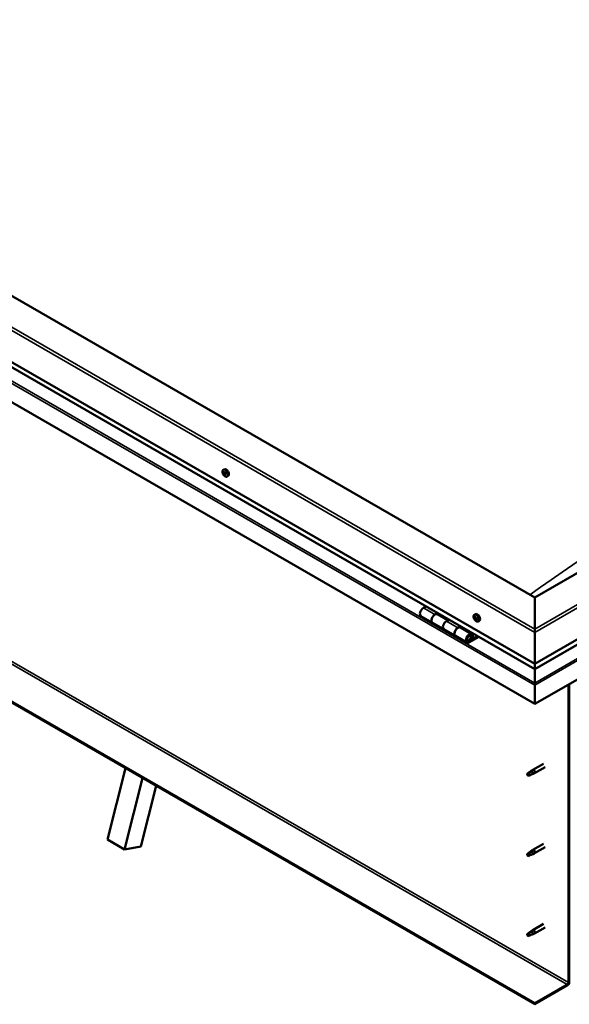
# Model space of a CAD drawing. Units: millimetres. Extents: x -6299 to 24516, y 3016 to 8837.
# Drawn here: x -1496 to -819, y 3218 to 4432 of the extents above; entities that cross this region are included whole.
import ezdxf

# ---------------------------------------------------------------- set-up
doc = ezdxf.new("R2010")
doc.units = ezdxf.units.MM
doc.header["$LTSCALE"] = 25
doc.layers.add('Visible (ISO)', color=7, linetype='Continuous', lineweight=50)
doc.layers.add('Visible Narrow (ISO)', color=7, linetype='Continuous', lineweight=35)

msp = doc.modelspace()

# ---------------------------------------------------------------- linework, layer by layer
at = {"layer": 'Visible (ISO)'}
for p, q in [((-861.3, 3719.5), (-2169.4, 4474.8)), ((-2240.1, 4433.9), (-861.3, 3637.8)), ((-861.3, 3631.4), (-2232.6, 4423.1)), ((-861.3, 3588.4), (-2247.2, 4388.6)), ((-12.7, 4209.4), (-861.3, 3719.5)), ((-861.3, 3637.8), (58, 4168.6)), ((-861.3, 3631.4), (50.5, 4157.8)), ((65, 4123.3), (-861.3, 3588.4)), ((-861.3, 3219.4), (-2218.9, 4003.2)), ((-2218.9, 4002), (-861.3, 3218.2)), ((-1245.1, 3877), (-1243.7, 3877.7)), ((-1244.5, 3873.7), (-1243.8, 3874.1)), ((-1242.8, 3870.9), (-1242.1, 3871.3)), ((-1240.3, 3868.7), (-1239, 3869.5)), ((-861.3, 3719.5), (-861.3, 3680.7)), ((-861.3, 3680.7), (-861.3, 3719.5)), ((-995.2, 3708.7), (-998.5, 3706.8)), ((-1001.5, 3696.7), (-987.3, 3688.6)), ((-984.3, 3698.7), (-981.1, 3700.5)), ((-968.4, 3691.5), (-981.3, 3699)), ((-979.7, 3699.7), (-981.1, 3698.9)), ((-980.8, 3699.1), (-980.4, 3698.9)), ((-980.5, 3698.5), (-980.4, 3698.9)), ((-980.4, 3698.9), (-979.1, 3699.1)), ((-979.9, 3699.6), (-979.1, 3699.1)), ((-979.1, 3699.1), (-979.4, 3697.9)), ((-966.9, 3692.4), (-970.2, 3690.5)), ((-935.7, 3698.3), (-934.4, 3699.1)), ((-934.9, 3695.2), (-934.3, 3695.5)), ((-933.6, 3692.2), (-932.9, 3692.6)), ((-930.9, 3690.1), (-929.6, 3690.9)), ((-973.2, 3680.4), (-987.3, 3688.6)), ((-973.2, 3680.4), (-959, 3672.2)), ((-956, 3682.3), (-952.8, 3684.2)), ((-938.9, 3674.5), (-953, 3682.6)), ((-951.4, 3683.4), (-952.9, 3682.5)), ((-952.5, 3682.8), (-952.1, 3682.6)), ((-952.2, 3682.2), (-952.1, 3682.6)), ((-952.1, 3682.6), (-950.8, 3682.8)), ((-951.6, 3683.3), (-950.8, 3682.8)), ((-950.8, 3682.8), (-951.1, 3681.5)), ((-861.3, 3676.6), (-861.3, 3680.7)), ((-861.3, 3680.7), (-861.3, 3676.6)), ((-944.9, 3664.1), (-959, 3672.2)), ((-931.6, 3672), (-941.9, 3666)), ((-930.2, 3671.2), (-941.9, 3664.4)), ((-938, 3668.7), (-940.2, 3670)), ((-939.2, 3671.9), (-938, 3668.7)), ((-938, 3668.7), (-936.6, 3670)), ((-936.6, 3670), (-937.9, 3673.3)), ((-861.3, 3676.6), (-861.3, 3637.8)), ((-861.3, 3637.8), (-861.3, 3676.6)), ((-861.3, 3637.8), (-861.3, 3631.7)), ((-861.3, 3631.7), (-861.3, 3637.8)), ((-861.3, 3631.4), (-861.3, 3631.7)), ((-861.3, 3631.7), (-861.3, 3631.4)), ((-861.3, 3631.4), (-861.3, 3614.2)), ((-861.3, 3614.2), (-861.3, 3631.4)), ((-861.3, 3611.7), (-861.3, 3614.2)), ((-861.3, 3614.2), (-861.3, 3611.7)), ((-861.3, 3611.7), (-861.3, 3613)), ((-861.3, 3611.7), (-861.3, 3588.4)), ((-861.3, 3611.7), (-861.3, 3611.7)), ((-861.3, 3611.7), (-861.3, 3611.7)), ((-861.3, 3588.4), (-861.3, 3611.6)), ((-861.3, 3611.6), (-861.3, 3588.4)), ((-819.9, 3612.3), (-819.9, 3244.9)), ((-818.8, 3612.9), (-818.8, 3245.5)), ((-861.3, 3588.4), (-861.3, 3588.4)), ((-1387.7, 3421.3), (-1365.5, 3509.3)), ((-850.8, 3514.8), (-863.9, 3507.2)), ((-848.4, 3510.6), (-861.5, 3503.1)), ((-1366.5, 3409.1), (-1344.3, 3497.1)), ((-869.3, 3503), (-870.1, 3500.9)), ((-869.3, 3499.7), (-870.1, 3500.9)), ((-865.2, 3505.4), (-869.3, 3503)), ((-868, 3500.4), (-869.3, 3499.7)), ((-866.1, 3505.6), (-864, 3507.2)), ((-863.3, 3506.7), (-865.2, 3505.4)), ((-863.5, 3502.2), (-861.6, 3503)), ((-1327.6, 3487.4), (-1346.4, 3412.8)), ((-1387.7, 3421.3), (-1366.5, 3409.1)), ((-1346.4, 3412.8), (-1366.5, 3409.1)), ((-850.8, 3416), (-863.9, 3408.4)), ((-848.4, 3411.8), (-861.5, 3404.3)), ((-869.3, 3404.2), (-870.1, 3402.1)), ((-869.3, 3400.9), (-870.1, 3402.1)), ((-865.2, 3406.6), (-869.3, 3404.2)), ((-868, 3401.7), (-869.3, 3400.9)), ((-866.1, 3406.8), (-864, 3408.4)), ((-863.3, 3407.9), (-865.2, 3406.6)), ((-863.5, 3403.4), (-861.6, 3404.2)), ((-850.8, 3317.2), (-863.9, 3309.7)), ((-869.3, 3305.4), (-870.1, 3303.3)), ((-869.3, 3302.1), (-870.1, 3303.3)), ((-865.2, 3307.8), (-869.3, 3305.4)), ((-868, 3302.9), (-869.3, 3302.1)), ((-866.1, 3308), (-864, 3309.6)), ((-863.3, 3309.1), (-865.2, 3307.8)), ((-863.5, 3304.6), (-861.6, 3305.5)), ((-848.4, 3313), (-861.5, 3305.5)), ((-821.3, 3242.5), (-861.3, 3219.4)), ((-861.3, 3218.2), (-821.3, 3241.2)), ((-861.3, 3219.4), (-861.3, 3218.2))]:
    msp.add_line(p, q, dxfattribs=at)
for centre in [(-1238.2, 3875.4), (-928.8, 3696.8)]:
    msp.add_arc(centre, 8, 204.1421, 215.8579, dxfattribs=at)
for centre, major_axis, start_param, end_param in [((-1244.9, 3873.4), (0.225, -0.39), 4.176125, 5.017715), ((-1243.6, 3872.3), (-1.1, 1.91), 0.635474, 1.48809), ((-1243.6, 3872.3), (-1.1, 1.91), 5.871462, 6.724078), ((-1244.9, 3873.4), (-0.225, 0.39), 5.48343, 6.32502), ((-1245.3, 3872.7), (0.394, -0.682), 0.247442, 1.876122), ((-1244.9, 3874.4), (0.394, -0.682), 5.48343, 7.11211), ((-1244.5, 3871.7), (-0.225, 0.39), 0.247442, 1.089032), ((-1244, 3873.9), (-0.225, 0.39), 6.27052, 7.11211), ((-1243.7, 3874), (0.225, -0.39), 4.545185, 5.017715), ((-1243.6, 3872.3), (1.1, -1.91), 1.682672, 2.535288), ((-1244, 3873.9), (-0.225, 0.39), 4.436232, 5.277823), ((-1244.1, 3873.4), (0.394, -0.682), 0.247442, 1.876122), ((-1241.3, 3873.6), (-2.37, 4.11), 3.141593, 6.283185), ((-1243.2, 3874), (0.394, -0.682), 4.436232, 6.064912), ((-1243.4, 3872.4), (-0.225, 0.39), 0.247442, 2.92332), ((-1242.9, 3871.3), (-0.394, 0.682), 4.436232, 6.064912), ((-1242.7, 3872.8), (-0.225, 0.39), 5.223322, 6.064912), ((-1242, 3871.9), (-0.394, 0.682), 0.247442, 1.876122), ((-1242.7, 3872.8), (0.225, -0.39), 0.247442, 1.089032), ((-1243.6, 3872.3), (1.1, -1.91), 0.635474, 1.48809), ((-1244.5, 3871.7), (0.225, -0.39), 5.223322, 6.064912), ((-1243.6, 3872.3), (-1.1, 1.91), 1.682672, 2.535288), ((-1244.1, 3870.6), (-0.394, 0.682), 4.436232, 6.064912), ((-1243.3, 3870.7), (0.225, -0.39), 4.436232, 5.277823), ((-1243.6, 3872.3), (1.1, -1.91), 5.871462, 6.724078), ((-1243.3, 3870.7), (0.225, -0.39), 6.27052, 7.11211), ((-1242.4, 3870.2), (-0.394, 0.682), 5.48343, 7.11211), ((-1242.1, 3871.3), (0.225, -0.39), 4.436232, 4.82069), ((-1242.4, 3871.2), (0.225, -0.39), 5.48343, 6.32502), ((-1242.4, 3871.2), (-0.225, 0.39), 4.176125, 5.017715), ((-998.5, 3701.9), (-3, -5.2), 3.926991, 6.283185), ((-984.3, 3693.8), (-3, -5.2), 3.926991, 6.283923), ((-984.3, 3693.8), (3, 5.2), 0, 3.141593), ((-970.2, 3685.6), (-3, -5.2), 3.926991, 6.283185), ((-970.2, 3685.6), (-3, -5.2), 3.926991, 6.283185), ((-934.3, 3693.7), (-1.1, 1.91), 0.479064, 1.33168), ((-935.4, 3694.9), (0.225, -0.39), 4.019714, 4.861305), ((-934.3, 3693.7), (-1.1, 1.91), 5.715052, 6.567668), ((-935.4, 3694.9), (-0.225, 0.39), 5.32702, 6.16861), ((-936, 3694.4), (0.394, -0.682), 0.091032, 1.719712), ((-935.3, 3693.4), (-0.225, 0.39), 0.091032, 0.932622), ((-935.3, 3695.8), (0.394, -0.682), 5.32702, 6.9557), ((-935.3, 3693.4), (0.225, -0.39), 5.066912, 5.908502), ((-934.3, 3693.7), (-1.1, 1.91), 1.526262, 2.378877), ((-934.9, 3692.3), (-0.394, 0.682), 4.279822, 5.908502), ((-934.4, 3695.2), (-0.225, 0.39), 6.114109, 6.9557), ((-934.8, 3695.1), (0.394, -0.682), 0.091032, 1.710573), ((-934.1, 3694), (-0.225, 0.39), 0.091032, 2.76691), ((-932, 3695), (-2.37, 4.11), 3.141593, 6.283185), ((-934.1, 3692.1), (0.225, -0.39), 4.279822, 5.121412), ((-934.3, 3693.7), (1.1, -1.91), 1.526262, 2.378877), ((-934.4, 3695.2), (-0.225, 0.39), 4.279822, 5.121412), ((-933.6, 3695.1), (0.394, -0.682), 4.279822, 5.908502), ((-933.8, 3692.9), (-0.394, 0.682), 4.279822, 5.908502), ((-934.3, 3693.7), (1.1, -1.91), 5.715052, 6.567668), ((-934.1, 3692.1), (0.225, -0.39), 6.114109, 6.9557), ((-933.3, 3691.5), (-0.394, 0.682), 5.32702, 6.9557), ((-933.3, 3694), (-0.225, 0.39), 5.066912, 5.908502), ((-933, 3692.8), (0.225, -0.39), 4.279822, 5.125225), ((-932.6, 3692.9), (-0.394, 0.682), 0.091032, 1.719712), ((-933.1, 3692.4), (0.225, -0.39), 5.32702, 6.16861), ((-933.3, 3694), (0.225, -0.39), 0.091032, 0.932622), ((-934.3, 3693.7), (1.1, -1.91), 0.479064, 1.33168), ((-933.1, 3692.4), (-0.225, 0.39), 4.019714, 4.861305), ((-956, 3677.4), (-3, -5.2), 3.926991, 6.283923), ((-956, 3677.4), (3, 5.2), 0, 3.141593), ((-941.9, 3669.3), (3, 5.2), 5.846853, 10.210176), ((-941.9, 3669.3), (-2, -3.46), 2.70526, 7.068583), ((-858.8, 3625), (-1.75, -3.03), 5.455506, 5.497787), ((-862.4, 3612.3), (0.8, -1.39), 0.785398, 0.847939), ((-869.3, 3501.4), (1.03, -1.78), 3.861865, 5.497787), ((-869.3, 3501.4), (-1.03, 1.78), 3.861865, 5.497787), ((-865.2, 3503.7), (1.02, -1.78), 0.133634, 2.356194), ((-862.7, 3505.2), (1.2, -2.08), 6.213805, 9.494158), ((-869.3, 3402.6), (1.03, -1.78), 3.861865, 5.497787), ((-869.3, 3402.6), (-1.03, 1.78), 3.861865, 5.497787), ((-865.2, 3404.9), (1.02, -1.78), 0.133634, 2.356194), ((-862.7, 3406.4), (1.2, -2.08), 6.213805, 9.494158), ((-869.3, 3303.8), (1.03, -1.78), 3.861865, 5.497787), ((-869.3, 3303.8), (-1.03, 1.78), 3.861865, 5.497787), ((-865.2, 3306.1), (1.02, -1.78), 0.133634, 2.356194), ((-862.7, 3307.6), (1.2, -2.08), 6.213805, 9.494158), ((-821.3, 3244.1), (-1.75, -3.03), 0.785398, 2.356194), ((-821.3, 3244.1), (-1, -1.73), 0.785398, 2.356194)]:
    msp.add_ellipse(centre, major_axis=major_axis, ratio=0.57735, start_param=start_param, end_param=end_param, dxfattribs=at)
for points, knots in [([(-1245.5, 3872.2), (-1245.7, 3872.5), (-1245.8, 3872.9), (-1246, 3873.7), (-1246.1, 3874.1), (-1246.1, 3874.9), (-1246.1, 3875.2), (-1245.9, 3875.8), (-1245.8, 3876.1), (-1245.5, 3876.6), (-1245.3, 3876.8), (-1245.1, 3877)], [1.76125, 1.76125, 1.76125, 1.76125, 2.040235, 2.040235, 2.319221, 2.319221, 2.598206, 2.598206, 2.877192, 2.877192, 3.156177, 3.156177, 3.156177, 3.156177]), ([(-1245.2, 3873.4), (-1245.2, 3873.5), (-1245.2, 3873.5), (-1245.2, 3873.6), (-1245.2, 3873.7), (-1245.1, 3873.7), (-1245.1, 3873.7), (-1245.1, 3873.7)], [0.17438702, 0.17438702, 0.17438702, 0.17438702, 0.18896797, 0.18896797, 0.20586323, 0.20586323, 0.21737851, 0.21737851, 0.21737851, 0.21737851]), ([(-1244.6, 3871.4), (-1244.6, 3871.5), (-1244.7, 3871.5), (-1244.7, 3871.6), (-1244.8, 3871.7), (-1244.8, 3871.7), (-1244.8, 3871.8), (-1244.8, 3871.8)], [0.17438702, 0.17438702, 0.17438702, 0.17438702, 0.18896797, 0.18896797, 0.20586323, 0.20586323, 0.21737852, 0.21737852, 0.21737852, 0.21737852]), ([(-1244.2, 3874.3), (-1244.2, 3874.3), (-1244.1, 3874.3), (-1244.1, 3874.3), (-1244, 3874.3), (-1244, 3874.3), (-1243.9, 3874.2), (-1243.9, 3874.2)], [0.17438702, 0.17438702, 0.17438702, 0.17438702, 0.18896797, 0.18896797, 0.20586323, 0.20586323, 0.21737851, 0.21737851, 0.21737851, 0.21737851]), ([(-1242.7, 3873.1), (-1242.6, 3873.1), (-1242.6, 3873.1), (-1242.5, 3873), (-1242.5, 3872.9), (-1242.5, 3872.8), (-1242.4, 3872.8), (-1242.4, 3872.8)], [0.17438702, 0.17438702, 0.17438702, 0.17438702, 0.18896797, 0.18896797, 0.20586323, 0.20586323, 0.21737852, 0.21737852, 0.21737852, 0.21737852]), ([(-1240.3, 3868.7), (-1240.5, 3868.6), (-1240.8, 3868.5), (-1241.4, 3868.5), (-1241.7, 3868.5), (-1242.3, 3868.7), (-1242.6, 3868.9), (-1243.3, 3869.3), (-1243.6, 3869.5), (-1244.2, 3870.1), (-1244.4, 3870.4), (-1244.7, 3870.7)], [0.014585, 0.014585, 0.014585, 0.014585, 0.29357, 0.29357, 0.572556, 0.572556, 0.851541, 0.851541, 1.130527, 1.130527, 1.409512, 1.409512, 1.409512, 1.409512]), ([(-1243.1, 3870.3), (-1243.1, 3870.3), (-1243.1, 3870.3), (-1243.2, 3870.3), (-1243.2, 3870.3), (-1243.3, 3870.3), (-1243.3, 3870.3), (-1243.4, 3870.4)], [0.17438702, 0.17438702, 0.17438702, 0.17438702, 0.18896797, 0.18896797, 0.20586323, 0.20586323, 0.21737852, 0.21737852, 0.21737852, 0.21737852]), ([(-1242.1, 3871.1), (-1242.1, 3871.1), (-1242.1, 3871), (-1242.1, 3871), (-1242.1, 3870.9), (-1242.1, 3870.9), (-1242.1, 3870.8), (-1242.2, 3870.8)], [0.17438702, 0.17438702, 0.17438702, 0.17438702, 0.18896797, 0.18896797, 0.20586323, 0.20586323, 0.21737852, 0.21737852, 0.21737852, 0.21737852]), ([(-936.1, 3693.5), (-936.3, 3693.9), (-936.5, 3694.3), (-936.7, 3695.1), (-936.7, 3695.5), (-936.7, 3696.3), (-936.7, 3696.6), (-936.6, 3697.2), (-936.5, 3697.5), (-936.1, 3698), (-935.9, 3698.2), (-935.7, 3698.3)], [1.60484, 1.60484, 1.60484, 1.60484, 1.883825, 1.883825, 2.162811, 2.162811, 2.441796, 2.441796, 2.720782, 2.720782, 2.999767, 2.999767, 2.999767, 2.999767]), ([(-935.8, 3695.1), (-935.8, 3695.1), (-935.8, 3695.2), (-935.7, 3695.2), (-935.7, 3695.3), (-935.7, 3695.3), (-935.7, 3695.3), (-935.6, 3695.3)], [0.17438702, 0.17438702, 0.17438702, 0.17438702, 0.18896797, 0.18896797, 0.20586323, 0.20586323, 0.21737851, 0.21737851, 0.21737851, 0.21737851]), ([(-935.4, 3693.1), (-935.5, 3693.2), (-935.5, 3693.2), (-935.5, 3693.3), (-935.6, 3693.4), (-935.6, 3693.4), (-935.6, 3693.5), (-935.6, 3693.5)], [0.17438702, 0.17438702, 0.17438702, 0.17438702, 0.18896797, 0.18896797, 0.20586323, 0.20586323, 0.21737852, 0.21737852, 0.21737852, 0.21737852]), ([(-930.9, 3690.1), (-931.2, 3690), (-931.5, 3689.9), (-932, 3689.9), (-932.3, 3689.9), (-933, 3690.1), (-933.3, 3690.2), (-933.9, 3690.6), (-934.2, 3690.9), (-934.8, 3691.5), (-935.1, 3691.8), (-935.3, 3692.1)], [6.14136, 6.14136, 6.14136, 6.14136, 6.420345, 6.420345, 6.699331, 6.699331, 6.978316, 6.978316, 7.257302, 7.257302, 7.536287, 7.536287, 7.536287, 7.536287]), ([(-934.6, 3695.6), (-934.6, 3695.6), (-934.5, 3695.6), (-934.5, 3695.6), (-934.4, 3695.6), (-934.4, 3695.6), (-934.3, 3695.5), (-934.3, 3695.5)], [0.17438702, 0.17438702, 0.17438702, 0.17438702, 0.18896797, 0.18896797, 0.20586323, 0.20586323, 0.21737851, 0.21737851, 0.21737851, 0.21737851]), ([(-933.9, 3691.7), (-934, 3691.7), (-934, 3691.7), (-934.1, 3691.7), (-934.1, 3691.8), (-934.2, 3691.8), (-934.2, 3691.8), (-934.2, 3691.9)], [0.17438702, 0.17438702, 0.17438702, 0.17438702, 0.18896797, 0.18896797, 0.20586323, 0.20586323, 0.21737852, 0.21737852, 0.21737852, 0.21737852]), ([(-933.1, 3694.2), (-933.1, 3694.2), (-933.1, 3694.2), (-933, 3694.1), (-933, 3694), (-932.9, 3693.9), (-932.9, 3693.9), (-932.9, 3693.8)], [0.17438702, 0.17438702, 0.17438702, 0.17438702, 0.18896797, 0.18896797, 0.20586323, 0.20586323, 0.21737852, 0.21737852, 0.21737852, 0.21737852]), ([(-932.8, 3692.3), (-932.8, 3692.2), (-932.8, 3692.2), (-932.8, 3692.1), (-932.8, 3692.1), (-932.9, 3692), (-932.9, 3692), (-932.9, 3692)], [0.17438702, 0.17438702, 0.17438702, 0.17438702, 0.18896797, 0.18896797, 0.20586323, 0.20586323, 0.21737852, 0.21737852, 0.21737852, 0.21737852]), ([(-944.4, 3666.3), (-944.3, 3666.3), (-944.3, 3666.3), (-943.9, 3666.3), (-943.7, 3666.3), (-943.1, 3666.5), (-942.8, 3666.6), (-942.2, 3667), (-941.9, 3667.3), (-941.3, 3667.9), (-941.1, 3668.2), (-940.6, 3669), (-940.5, 3669.3), (-940.2, 3670.1), (-940.1, 3670.5), (-940, 3671.2), (-940, 3671.6), (-940.2, 3672.3), (-940.3, 3672.6), (-940.5, 3672.9), (-940.5, 3672.9), (-940.6, 3672.9)], [0.923843, 0.923843, 0.923843, 0.923843, 0.99245, 0.99245, 1.275856, 1.275856, 1.603156, 1.603156, 1.945171, 1.945171, 2.284478, 2.284478, 2.621844, 2.621844, 2.960749, 2.960749, 3.30275, 3.30275, 3.633096, 3.633096, 3.684957, 3.684957, 3.684957, 3.684957]), ([(-870.7, 3502.3), (-870.5, 3502.5), (-870.2, 3502.6), (-869.5, 3503.1), (-868.9, 3503.5), (-867.8, 3504.3), (-867.3, 3504.8), (-866.6, 3505.2), (-866.5, 3505.3), (-866.4, 3505.4)], [1.0296095, 1.0296095, 1.0296095, 1.0296095, 1.1266468, 1.1266468, 1.3399415, 1.3399415, 1.5532361, 1.5532361, 1.5988171, 1.5988171, 1.5988171, 1.5988171]), ([(-867.8, 3500.4), (-867.6, 3500.5), (-867.4, 3500.7), (-866.6, 3501), (-866.1, 3501.2), (-865.1, 3501.6), (-864.7, 3501.8), (-864.2, 3502), (-864.1, 3502), (-864.1, 3502)], [1.0298299, 1.0298299, 1.0298299, 1.0298299, 1.1268672, 1.1268672, 1.3401618, 1.3401618, 1.5534565, 1.5534565, 1.5990374, 1.5990374, 1.5990374, 1.5990374]), ([(-866.4, 3505.4), (-866.2, 3505.6), (-865.9, 3505.7), (-865.4, 3506.1), (-865.1, 3506.3), (-864.5, 3506.6), (-864.2, 3506.7), (-863.8, 3506.8), (-863.7, 3506.8), (-863.5, 3506.7), (-863.4, 3506.7), (-863.3, 3506.7)], [0.9722954, 0.9722954, 0.9722954, 0.9722954, 1.054543, 1.054543, 1.1645704, 1.1645704, 1.2620554, 1.2620554, 1.289972, 1.289972, 1.3178886, 1.3178886, 1.3178886, 1.3178886]), ([(-864.1, 3502), (-863.9, 3502.1), (-863.8, 3502.1), (-863.6, 3502.2), (-863.5, 3502.2), (-863.5, 3502.2)], [0.9725494, 0.9725494, 0.9725494, 0.9725494, 1.0547969, 1.0547969, 1.0865436, 1.0865436, 1.0865436, 1.0865436]), ([(-870.7, 3403.5), (-870.5, 3403.7), (-870.2, 3403.8), (-869.5, 3404.3), (-868.9, 3404.7), (-867.8, 3405.6), (-867.3, 3406), (-866.6, 3406.4), (-866.5, 3406.5), (-866.4, 3406.6)], [1.0296095, 1.0296095, 1.0296095, 1.0296095, 1.1266468, 1.1266468, 1.3399415, 1.3399415, 1.5532361, 1.5532361, 1.5988171, 1.5988171, 1.5988171, 1.5988171]), ([(-867.8, 3401.6), (-867.6, 3401.7), (-867.4, 3401.9), (-866.6, 3402.2), (-866.1, 3402.4), (-865.1, 3402.8), (-864.7, 3403), (-864.2, 3403.2), (-864.1, 3403.2), (-864.1, 3403.2)], [1.0298299, 1.0298299, 1.0298299, 1.0298299, 1.1268672, 1.1268672, 1.3401618, 1.3401618, 1.5534565, 1.5534565, 1.5990374, 1.5990374, 1.5990374, 1.5990374]), ([(-866.4, 3406.6), (-866.2, 3406.8), (-865.9, 3406.9), (-865.4, 3407.3), (-865.1, 3407.5), (-864.5, 3407.8), (-864.2, 3407.9), (-863.8, 3408), (-863.7, 3408), (-863.5, 3407.9), (-863.4, 3407.9), (-863.3, 3407.9)], [0.9722954, 0.9722954, 0.9722954, 0.9722954, 1.054543, 1.054543, 1.1645704, 1.1645704, 1.2620554, 1.2620554, 1.289972, 1.289972, 1.3178886, 1.3178886, 1.3178886, 1.3178886]), ([(-864.1, 3403.2), (-863.9, 3403.3), (-863.8, 3403.3), (-863.6, 3403.4), (-863.5, 3403.4), (-863.5, 3403.4)], [0.9725494, 0.9725494, 0.9725494, 0.9725494, 1.0547969, 1.0547969, 1.0865436, 1.0865436, 1.0865436, 1.0865436]), ([(-870.7, 3304.7), (-870.5, 3304.9), (-870.2, 3305), (-869.5, 3305.6), (-868.9, 3305.9), (-867.8, 3306.8), (-867.3, 3307.2), (-866.6, 3307.6), (-866.5, 3307.7), (-866.4, 3307.8)], [1.0296095, 1.0296095, 1.0296095, 1.0296095, 1.1266468, 1.1266468, 1.3399415, 1.3399415, 1.5532361, 1.5532361, 1.5988171, 1.5988171, 1.5988171, 1.5988171]), ([(-867.8, 3302.8), (-867.6, 3302.9), (-867.4, 3303.1), (-866.6, 3303.4), (-866.1, 3303.6), (-865.1, 3304), (-864.7, 3304.2), (-864.2, 3304.4), (-864.1, 3304.4), (-864.1, 3304.4)], [1.0298299, 1.0298299, 1.0298299, 1.0298299, 1.1268672, 1.1268672, 1.3401618, 1.3401618, 1.5534565, 1.5534565, 1.5990374, 1.5990374, 1.5990374, 1.5990374]), ([(-866.4, 3307.8), (-866.2, 3308), (-865.9, 3308.1), (-865.4, 3308.5), (-865.1, 3308.7), (-864.5, 3309), (-864.2, 3309.1), (-863.8, 3309.2), (-863.7, 3309.2), (-863.5, 3309.1), (-863.4, 3309.1), (-863.3, 3309.1)], [0.9722954, 0.9722954, 0.9722954, 0.9722954, 1.054543, 1.054543, 1.1645704, 1.1645704, 1.2620554, 1.2620554, 1.289972, 1.289972, 1.3178886, 1.3178886, 1.3178886, 1.3178886]), ([(-864.1, 3304.4), (-863.9, 3304.5), (-863.8, 3304.5), (-863.6, 3304.6), (-863.5, 3304.6), (-863.5, 3304.6)], [0.9725494, 0.9725494, 0.9725494, 0.9725494, 1.0547969, 1.0547969, 1.0865436, 1.0865436, 1.0865436, 1.0865436])]:
    msp.add_open_spline(points, degree=3, knots=knots, dxfattribs=at)
for points in [[(-870.1, 3500.9), (-870.3, 3501.3), (-870.5, 3501.8), (-870.7, 3502.3)], [(-870.1, 3500.9), (-869.4, 3500.8), (-868.6, 3500.6), (-867.8, 3500.4)], [(-870.1, 3402.1), (-870.3, 3402.5), (-870.5, 3403), (-870.7, 3403.5)], [(-870.1, 3402.1), (-869.4, 3402), (-868.6, 3401.8), (-867.8, 3401.6)], [(-870.1, 3303.3), (-870.3, 3303.7), (-870.5, 3304.2), (-870.7, 3304.7)], [(-870.1, 3303.3), (-869.4, 3303.2), (-868.6, 3303), (-867.8, 3302.8)]]:
    msp.add_open_spline(points, degree=3, dxfattribs=at)
at = {"layer": 'Visible Narrow (ISO)'}
for p, q in [((-861.3, 3676.6), (-2240.1, 4472.7)), ((-2236.6, 4474.8), (-861.3, 3680.7)), ((-861.3, 3631.7), (-2233.1, 4423.7)), ((-2247.2, 4411.8), (-861.3, 3611.6)), ((-2244.9, 4413.1), (-861.3, 3614.2)), ((-861.3, 3680.7), (54.4, 4209.4)), ((58, 4207.4), (-861.3, 3676.6)), ((-861.3, 3631.7), (50.9, 4158.4)), ((-861.3, 3614.2), (62.8, 4147.7)), ((-861.3, 3611.6), (65, 4146.4)), ((-2179, 4026.3), (-821.3, 3242.5)), ((-2177.6, 4028.7), (-819.9, 3244.9)), ((-1245, 3873.1), (-1243.9, 3873.8)), ((-1244.8, 3872.1), (-1243.6, 3872.8)), ((-1244.4, 3871.3), (-1243.2, 3872)), ((-1244.3, 3874.1), (-1244, 3874.3)), ((-1243.6, 3870.7), (-1242.4, 3871.3)), ((-1242.4, 3870.8), (-1242.1, 3871)), ((-998.5, 3706.8), (-984.3, 3698.7)), ((-970.2, 3690.5), (-956, 3682.3)), ((-935.6, 3694.7), (-935, 3695.1)), ((-935.5, 3693.8), (-934.4, 3694.4)), ((-935.2, 3693), (-934, 3693.6)), ((-934.7, 3695.4), (-934.5, 3695.6)), ((-934.4, 3692.2), (-933.3, 3692.8)), ((-933.2, 3692.1), (-932.8, 3692.3)), ((-942.9, 3666.6), (-941.9, 3666)), ((-939.2, 3671.9), (-940.3, 3672.6)), ((-861.3, 3629.3), (-861.3, 3629.3))]:
    msp.add_line(p, q, dxfattribs=at)
for centre, major_axis, start_param, end_param in [((-444.1, -472.8), (-2735.5, -4738.1), 3.817102, 4.036632), ((-1242.8, 3872.8), (-2.33, 4.04), 1.746665, 7.678113), ((-1242.7, 3872.8), (-2.38, 4.11), 3.141593, 6.283185), ((-933.4, 3694.2), (-2.33, 4.04), 1.746665, 7.678113), ((-933.3, 3694.2), (-2.37, 4.11), 3.141593, 6.283185), ((-942.6, 3669.7), (1.7, 2.94), 2.887222, 6.537556)]:
    msp.add_ellipse(centre, major_axis=major_axis, ratio=0.57735, start_param=start_param, end_param=end_param, dxfattribs=at)

doc.saveas('drawing.dxf')
